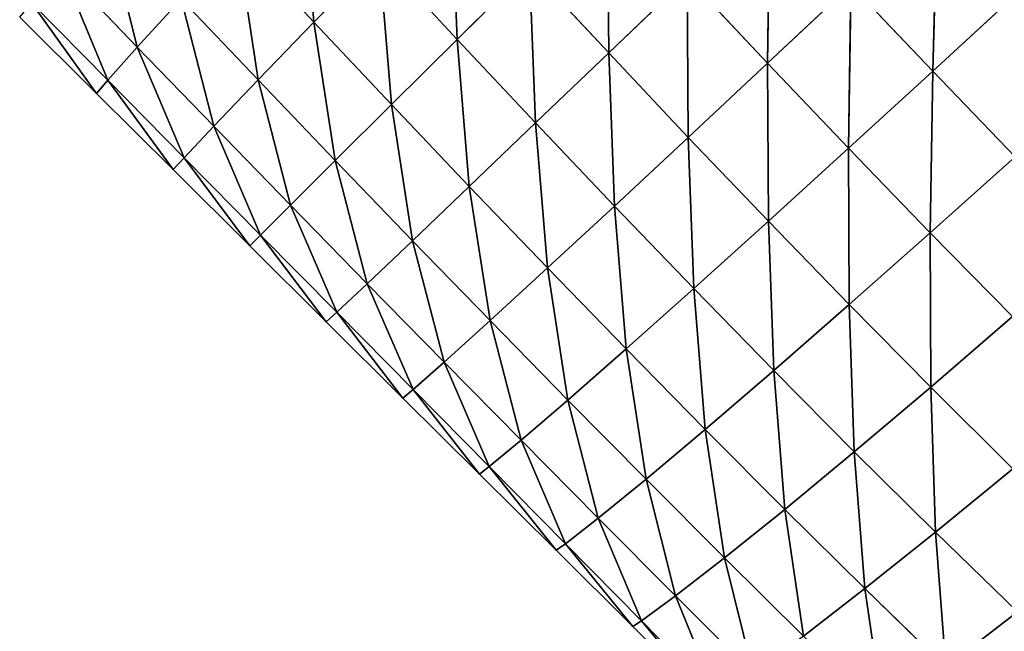
# Model space of a CAD drawing. Extents: x 7439 to 10527, y 5566 to 6106.
# Drawn here: x 9491 to 9593, y 5679 to 5743 of the extents above; entities that cross this region are included whole.
import ezdxf

# ---------------------------------------------------------------- set-up
doc = ezdxf.new("R2010")
doc.units = 0
doc.layers.get('0').update_dxf_attribs({"color": 13, "linetype": 'CONTINUOUS'})

# ---------------------------------------------------------------- blocks, each defined once
blk = doc.blocks.new('SKUPINA_12')
at = {"color": 37}
for p, q in [((102.25, 133.73, 80.35), (103.55, 117.9, 62.43)), ((117.82, 132.5, 98.7), (118.48, 116.1, 81.54)), ((134.12, 131.56, 115.62), (134.28, 114.69, 99.28)), ((151.06, 130.82, 130.73), (150.84, 113.61, 115.23)), ((168.52, 130.25, 143.78), (168.05, 112.78, 129.06)), ((81.76, 128.82, 42.44), (85.15, 115.29, 24.43)), ((95.51, 126.55, 61.89), (103.55, 117.9, 62.43)), ((95.51, 126.55, 61.89), (97.74, 111.87, 43.19)), ((110.35, 124.88, 81.19), (103.55, 117.9, 62.43)), ((110.35, 124.88, 81.19), (118.48, 116.1, 81.54)), ((110.35, 124.88, 81.19), (111.64, 109.3, 62.59)), ((77.2, 123.58, 24.29), (85.15, 115.29, 24.43)), ((77.2, 123.58, 24.29), (82.06, 111.83, 8.23)), ((126.02, 123.56, 99.28), (118.48, 116.1, 81.54)), ((126.02, 123.56, 99.28), (134.28, 114.69, 99.28)), ((126.02, 123.56, 99.28), (126.66, 107.38, 81.42)), ((142.46, 122.55, 115.76), (134.28, 114.69, 99.28)), ((142.46, 122.55, 115.76), (150.84, 113.61, 115.23)), ((142.46, 122.55, 115.76), (142.58, 105.88, 98.71)), ((159.52, 121.77, 130.27), (150.84, 113.61, 115.23)), ((159.52, 121.77, 130.27), (159.28, 104.74, 114.04)), ((159.52, 121.77, 130.27), (168.05, 112.78, 129.06)), ((177.12, 121.16, 142.57), (168.05, 112.78, 129.06)), ((89.73, 120.32, 42.95), (85.15, 115.29, 24.43)), ((89.73, 120.32, 42.95), (97.74, 111.87, 43.19)), ((89.73, 120.32, 42.95), (93.12, 107.04, 24.4)), ((74.11, 119.9, 8.33), (82.06, 111.83, 8.23)), ((74.11, 119.9, 8.33), (80.88, 110.46)), ((72.89, 118.4), (80.88, 110.46)), ((103.55, 117.9, 62.43), (97.74, 111.87, 43.19)), ((103.55, 117.9, 62.43), (111.64, 109.3, 62.59)), ((103.55, 117.9, 62.43), (105.77, 103.47, 43.18)), ((118.48, 116.1, 81.54), (111.64, 109.3, 62.59)), ((118.48, 116.1, 81.54), (126.66, 107.38, 81.42)), ((118.48, 116.1, 81.54), (119.75, 100.76, 62.39)), ((85.15, 115.29, 24.43), (82.06, 111.83, 8.23)), ((85.15, 115.29, 24.43), (93.12, 107.04, 24.4)), ((85.15, 115.29, 24.43), (90.02, 103.76, 8.04)), ((134.28, 114.69, 99.28), (126.66, 107.38, 81.42)), ((134.28, 114.69, 99.28), (142.58, 105.88, 98.71)), ((134.28, 114.69, 99.28), (134.89, 98.72, 80.84)), ((150.84, 113.61, 115.23), (142.58, 105.88, 98.71)), ((150.84, 113.61, 115.23), (159.28, 104.74, 114.04)), ((150.84, 113.61, 115.23), (150.94, 97.14, 97.57)), ((97.74, 111.87, 43.19), (93.12, 107.04, 24.4)), ((97.74, 111.87, 43.19), (105.77, 103.47, 43.18)), ((97.74, 111.87, 43.19), (101.11, 98.82, 24.23)), ((168.05, 112.78, 129.06), (159.28, 104.74, 114.04)), ((168.05, 112.78, 129.06), (167.79, 95.93, 112.17)), ((168.05, 112.78, 129.06), (176.63, 103.86, 127.08)), ((82.06, 111.83, 8.23), (80.88, 110.46)), ((82.06, 111.83, 8.23), (90.02, 103.76, 8.04)), ((82.06, 111.83, 8.23), (88.87, 102.52)), ((80.88, 110.46), (88.87, 102.52)), ((111.64, 109.3, 62.59), (105.77, 103.47, 43.18)), ((111.64, 109.3, 62.59), (119.75, 100.76, 62.39)), ((111.64, 109.3, 62.59), (113.83, 95.1, 42.92)), ((93.12, 107.04, 24.4), (90.02, 103.76, 8.04)), ((93.12, 107.04, 24.4), (101.11, 98.82, 24.23)), ((93.12, 107.04, 24.4), (97.98, 95.7, 7.76)), ((126.66, 107.38, 81.42), (119.75, 100.76, 62.39)), ((126.66, 107.38, 81.42), (134.89, 98.72, 80.84)), ((126.66, 107.38, 81.42), (127.91, 92.27, 61.84)), ((142.58, 105.88, 98.71), (134.89, 98.72, 80.84)), ((142.58, 105.88, 98.71), (150.94, 97.14, 97.57)), ((142.58, 105.88, 98.71), (143.16, 90.12, 79.79)), ((159.28, 104.74, 114.04), (150.94, 97.14, 97.57)), ((159.28, 104.74, 114.04), (167.79, 95.93, 112.17)), ((159.28, 104.74, 114.04), (159.36, 88.46, 95.84)), ((90.02, 103.76, 8.04), (88.87, 102.52)), ((90.02, 103.76, 8.04), (97.98, 95.7, 7.76)), ((90.02, 103.76, 8.04), (96.86, 94.58)), ((176.63, 103.86, 127.08), (167.79, 95.93, 112.17)), ((105.77, 103.47, 43.18), (101.11, 98.82, 24.23)), ((105.77, 103.47, 43.18), (113.83, 95.1, 42.92)), ((105.77, 103.47, 43.18), (109.11, 90.62, 23.91)), ((88.87, 102.52), (96.86, 94.58)), ((119.75, 100.76, 62.39), (113.83, 95.1, 42.92)), ((119.75, 100.76, 62.39), (127.91, 92.27, 61.84)), ((119.75, 100.76, 62.39), (121.91, 86.78, 42.41)), ((101.11, 98.82, 24.23), (97.98, 95.7, 7.76)), ((101.11, 98.82, 24.23), (109.11, 90.62, 23.91)), ((101.11, 98.82, 24.23), (105.94, 87.65, 7.41)), ((134.89, 98.72, 80.84), (127.91, 92.27, 61.84)), ((134.89, 98.72, 80.84), (143.16, 90.12, 79.79)), ((134.89, 98.72, 80.84), (136.1, 83.83, 60.93)), ((150.94, 97.14, 97.57), (143.16, 90.12, 79.79)), ((150.94, 97.14, 97.57), (159.36, 88.46, 95.84)), ((150.94, 97.14, 97.57), (151.49, 81.58, 78.26)), ((97.98, 95.7, 7.76), (96.86, 94.58)), ((97.98, 95.7, 7.76), (105.94, 87.65, 7.41)), ((97.98, 95.7, 7.76), (104.85, 86.64)), ((167.79, 95.93, 112.17), (159.36, 88.46, 95.84)), ((167.79, 95.93, 112.17), (176.36, 87.2, 109.59)), ((167.79, 95.93, 112.17), (167.84, 79.85, 93.5)), ((96.86, 94.58), (104.85, 86.64)), ((113.83, 95.1, 42.92), (109.11, 90.62, 23.91)), ((113.83, 95.1, 42.92), (121.91, 86.78, 42.41)), ((113.83, 95.1, 42.92), (117.12, 82.45, 23.45)), ((127.91, 92.27, 61.84), (121.91, 86.78, 42.41)), ((127.91, 92.27, 61.84), (136.1, 83.83, 60.93)), ((127.91, 92.27, 61.84), (130.02, 78.49, 41.67)), ((109.11, 90.62, 23.91), (105.94, 87.65, 7.41)), ((109.11, 90.62, 23.91), (117.12, 82.45, 23.45)), ((109.11, 90.62, 23.91), (113.89, 79.6, 6.98)), ((143.16, 90.12, 79.79), (136.1, 83.83, 60.93)), ((143.16, 90.12, 79.79), (151.49, 81.58, 78.26)), ((143.16, 90.12, 79.79), (144.34, 75.43, 59.66)), ((159.36, 88.46, 95.84), (151.49, 81.58, 78.26)), ((159.36, 88.46, 95.84), (167.84, 79.85, 93.5)), ((159.36, 88.46, 95.84), (159.88, 73.11, 76.23)), ((105.94, 87.65, 7.41), (104.85, 86.64)), ((105.94, 87.65, 7.41), (113.89, 79.6, 6.98)), ((105.94, 87.65, 7.41), (112.84, 78.7)), ((104.85, 86.64), (112.84, 78.7)), ((121.91, 86.78, 42.41), (117.12, 82.45, 23.45)), ((121.91, 86.78, 42.41), (130.02, 78.49, 41.67)), ((121.91, 86.78, 42.41), (125.15, 74.3, 22.85)), ((176.36, 87.2, 109.59), (167.84, 79.85, 93.5)), ((136.1, 83.83, 60.93), (130.02, 78.49, 41.67)), ((136.1, 83.83, 60.93), (144.34, 75.43, 59.66)), ((136.1, 83.83, 60.93), (138.17, 70.24, 40.68)), ((117.12, 82.45, 23.45), (113.89, 79.6, 6.98)), ((117.12, 82.45, 23.45), (125.15, 74.3, 22.85)), ((117.12, 82.45, 23.45), (121.83, 71.55, 6.47)), ((151.49, 81.58, 78.26), (144.34, 75.43, 59.66)), ((151.49, 81.58, 78.26), (159.88, 73.11, 76.23)), ((151.49, 81.58, 78.26), (152.63, 67.1, 58)), ((113.89, 79.6, 6.98), (112.84, 78.7)), ((113.89, 79.6, 6.98), (121.83, 71.55, 6.47)), ((113.89, 79.6, 6.98), (120.83, 70.76)), ((167.84, 79.85, 93.5), (159.88, 73.11, 76.23)), ((167.84, 79.85, 93.5), (168.34, 64.71, 73.64)), ((167.84, 79.85, 93.5), (176.4, 71.33, 90.5)), ((112.84, 78.7), (120.83, 70.76)), ((130.02, 78.49, 41.67), (125.15, 74.3, 22.85)), ((130.02, 78.49, 41.67), (138.17, 70.24, 40.68)), ((130.02, 78.49, 41.67), (133.19, 66.17, 22.12)), ((144.34, 75.43, 59.66), (138.17, 70.24, 40.68)), ((144.34, 75.43, 59.66), (152.63, 67.1, 58)), ((144.34, 75.43, 59.66), (146.35, 62.03, 39.44)), ((125.15, 74.3, 22.85), (121.83, 71.55, 6.47)), ((125.15, 74.3, 22.85), (133.19, 66.17, 22.12)), ((125.15, 74.3, 22.85), (129.77, 63.51, 5.88)), ((159.88, 73.11, 76.23), (152.63, 67.1, 58)), ((159.88, 73.11, 76.23), (160.98, 58.83, 55.93)), ((159.88, 73.11, 76.23), (168.34, 64.71, 73.64)), ((121.83, 71.55, 6.47), (120.83, 70.76)), ((121.83, 71.55, 6.47), (129.77, 63.51, 5.88)), ((121.83, 71.55, 6.47), (128.82, 62.83)), ((176.4, 71.33, 90.5), (168.34, 64.71, 73.64)), ((120.83, 70.76), (128.82, 62.83)), ((138.17, 70.24, 40.68), (133.19, 66.17, 22.12)), ((138.17, 70.24, 40.68), (146.35, 62.03, 39.44)), ((138.17, 70.24, 40.68), (141.25, 58.07, 21.24)), ((152.63, 67.1, 58), (146.35, 62.03, 39.44)), ((152.63, 67.1, 58), (154.58, 53.88, 37.91)), ((152.63, 67.1, 58), (160.98, 58.83, 55.93)), ((133.19, 66.17, 22.12), (129.77, 63.51, 5.88)), ((133.19, 66.17, 22.12), (141.25, 58.07, 21.24)), ((133.19, 66.17, 22.12), (137.7, 55.47, 5.21)), ((168.34, 64.71, 73.64), (160.98, 58.83, 55.93)), ((168.34, 64.71, 73.64), (176.89, 56.41, 70.45)), ((168.34, 64.71, 73.64), (169.41, 50.65, 53.38)), ((129.77, 63.51, 5.88), (128.82, 62.83)), ((128.82, 62.83), (136.81, 54.89)), ((129.77, 63.51, 5.88), (137.7, 55.47, 5.21)), ((129.77, 63.51, 5.88), (136.81, 54.89)), ((146.35, 62.03, 39.44), (141.25, 58.07, 21.24)), ((146.35, 62.03, 39.44), (149.33, 50, 20.21)), ((146.35, 62.03, 39.44), (154.58, 53.88, 37.91)), ((160.98, 58.83, 55.93), (154.58, 53.88, 37.91)), ((160.98, 58.83, 55.93), (169.41, 50.65, 53.38)), ((160.98, 58.83, 55.93), (162.87, 45.79, 36.06)), ((141.25, 58.07, 21.24), (137.7, 55.47, 5.21)), ((141.25, 58.07, 21.24), (145.6, 47.43, 4.45)), ((141.25, 58.07, 21.24), (149.33, 50, 20.21)), ((137.7, 55.47, 5.21), (136.81, 54.89)), ((137.7, 55.47, 5.21), (144.8, 46.95)), ((137.7, 55.47, 5.21), (145.6, 47.43, 4.45)), ((176.89, 56.41, 70.45), (169.41, 50.65, 53.38)), ((136.81, 54.89), (144.8, 46.95))]:
    blk.add_line(p, q, dxfattribs=at)
mesh = blk.add_polyface(dxfattribs=at)
corners = [(102.25, 133.73, 80.35), (103.55, 117.9, 62.43), (95.51, 126.55, 61.89)]
mesh.append_faces([[corners[k] for k in face] for face in [(0, 1, 2)]], dxfattribs={"color": 37})
mesh = blk.add_polyface(dxfattribs=at)
corners = [(102.25, 133.73, 80.35), (110.35, 124.88, 81.19), (103.55, 117.9, 62.43)]
mesh.append_faces([[corners[k] for k in face] for face in [(0, 1, 2)]], dxfattribs={"color": 37})
mesh = blk.add_polyface(dxfattribs=at)
corners = [(117.82, 132.5, 98.7), (118.48, 116.1, 81.54), (110.35, 124.88, 81.19)]
mesh.append_faces([[corners[k] for k in face] for face in [(0, 1, 2)]], dxfattribs={"color": 37})
mesh = blk.add_polyface(dxfattribs=at)
corners = [(117.82, 132.5, 98.7), (126.02, 123.56, 99.28), (118.48, 116.1, 81.54)]
mesh.append_faces([[corners[k] for k in face] for face in [(0, 1, 2)]], dxfattribs={"color": 37})
mesh = blk.add_polyface(dxfattribs=at)
corners = [(134.12, 131.56, 115.62), (134.28, 114.69, 99.28), (126.02, 123.56, 99.28)]
mesh.append_faces([[corners[k] for k in face] for face in [(0, 1, 2)]], dxfattribs={"color": 37})
mesh = blk.add_polyface(dxfattribs=at)
corners = [(134.12, 131.56, 115.62), (142.46, 122.55, 115.76), (134.28, 114.69, 99.28)]
mesh.append_faces([[corners[k] for k in face] for face in [(0, 1, 2)]], dxfattribs={"color": 37})
mesh = blk.add_polyface(dxfattribs=at)
corners = [(151.06, 130.82, 130.73), (150.84, 113.61, 115.23), (142.46, 122.55, 115.76)]
mesh.append_faces([[corners[k] for k in face] for face in [(0, 1, 2)]], dxfattribs={"color": 37})
mesh = blk.add_polyface(dxfattribs=at)
corners = [(159.52, 121.77, 130.27), (150.84, 113.61, 115.23), (151.06, 130.82, 130.73)]
mesh.append_faces([[corners[k] for k in face] for face in [(0, 1, 2)]], dxfattribs={"color": 37})
mesh = blk.add_polyface(dxfattribs=at)
corners = [(168.52, 130.25, 143.78), (168.05, 112.78, 129.06), (159.52, 121.77, 130.27)]
mesh.append_faces([[corners[k] for k in face] for face in [(0, 1, 2)]], dxfattribs={"color": 37})
mesh = blk.add_polyface(dxfattribs=at)
corners = [(177.12, 121.16, 142.57), (168.05, 112.78, 129.06), (168.52, 130.25, 143.78)]
mesh.append_faces([[corners[k] for k in face] for face in [(0, 1, 2)]], dxfattribs={"color": 37})
mesh = blk.add_polyface(dxfattribs=at)
corners = [(81.76, 128.82, 42.44), (85.15, 115.29, 24.43), (77.2, 123.58, 24.29)]
mesh.append_faces([[corners[k] for k in face] for face in [(0, 1, 2)]], dxfattribs={"color": 37})
mesh = blk.add_polyface(dxfattribs=at)
corners = [(81.76, 128.82, 42.44), (89.73, 120.32, 42.95), (85.15, 115.29, 24.43)]
mesh.append_faces([[corners[k] for k in face] for face in [(0, 1, 2)]], dxfattribs={"color": 37})
mesh = blk.add_polyface(dxfattribs=at)
corners = [(95.51, 126.55, 61.89), (97.74, 111.87, 43.19), (89.73, 120.32, 42.95)]
mesh.append_faces([[corners[k] for k in face] for face in [(0, 1, 2)]], dxfattribs={"color": 37})
mesh = blk.add_polyface(dxfattribs=at)
corners = [(95.51, 126.55, 61.89), (103.55, 117.9, 62.43), (97.74, 111.87, 43.19)]
mesh.append_faces([[corners[k] for k in face] for face in [(0, 1, 2)]], dxfattribs={"color": 37})
mesh = blk.add_polyface(dxfattribs=at)
corners = [(110.35, 124.88, 81.19), (111.64, 109.3, 62.59), (103.55, 117.9, 62.43)]
mesh.append_faces([[corners[k] for k in face] for face in [(0, 1, 2)]], dxfattribs={"color": 37})
mesh = blk.add_polyface(dxfattribs=at)
corners = [(110.35, 124.88, 81.19), (118.48, 116.1, 81.54), (111.64, 109.3, 62.59)]
mesh.append_faces([[corners[k] for k in face] for face in [(0, 1, 2)]], dxfattribs={"color": 37})
mesh = blk.add_polyface(dxfattribs=at)
corners = [(77.2, 123.58, 24.29), (82.06, 111.83, 8.23), (74.11, 119.9, 8.33)]
mesh.append_faces([[corners[k] for k in face] for face in [(0, 1, 2)]], dxfattribs={"color": 37})
mesh = blk.add_polyface(dxfattribs=at)
corners = [(77.2, 123.58, 24.29), (85.15, 115.29, 24.43), (82.06, 111.83, 8.23)]
mesh.append_faces([[corners[k] for k in face] for face in [(0, 1, 2)]], dxfattribs={"color": 37})
mesh = blk.add_polyface(dxfattribs=at)
corners = [(126.02, 123.56, 99.28), (126.66, 107.38, 81.42), (118.48, 116.1, 81.54)]
mesh.append_faces([[corners[k] for k in face] for face in [(0, 1, 2)]], dxfattribs={"color": 37})
mesh = blk.add_polyface(dxfattribs=at)
corners = [(126.02, 123.56, 99.28), (134.28, 114.69, 99.28), (126.66, 107.38, 81.42)]
mesh.append_faces([[corners[k] for k in face] for face in [(0, 1, 2)]], dxfattribs={"color": 37})
mesh = blk.add_polyface(dxfattribs=at)
corners = [(142.46, 122.55, 115.76), (142.58, 105.88, 98.71), (134.28, 114.69, 99.28)]
mesh.append_faces([[corners[k] for k in face] for face in [(0, 1, 2)]], dxfattribs={"color": 37})
mesh = blk.add_polyface(dxfattribs=at)
corners = [(142.46, 122.55, 115.76), (150.84, 113.61, 115.23), (142.58, 105.88, 98.71)]
mesh.append_faces([[corners[k] for k in face] for face in [(0, 1, 2)]], dxfattribs={"color": 37})
mesh = blk.add_polyface(dxfattribs=at)
corners = [(159.52, 121.77, 130.27), (159.28, 104.74, 114.04), (150.84, 113.61, 115.23)]
mesh.append_faces([[corners[k] for k in face] for face in [(0, 1, 2)]], dxfattribs={"color": 37})
mesh = blk.add_polyface(dxfattribs=at)
corners = [(168.05, 112.78, 129.06), (159.28, 104.74, 114.04), (159.52, 121.77, 130.27)]
mesh.append_faces([[corners[k] for k in face] for face in [(0, 1, 2)]], dxfattribs={"color": 37})
mesh = blk.add_polyface(dxfattribs=at)
corners = [(177.12, 121.16, 142.57), (176.63, 103.86, 127.08), (168.05, 112.78, 129.06)]
mesh.append_faces([[corners[k] for k in face] for face in [(0, 1, 2)]], dxfattribs={"color": 37})
mesh = blk.add_polyface(dxfattribs=at)
corners = [(89.73, 120.32, 42.95), (93.12, 107.04, 24.4), (85.15, 115.29, 24.43)]
mesh.append_faces([[corners[k] for k in face] for face in [(0, 1, 2)]], dxfattribs={"color": 37})
mesh = blk.add_polyface(dxfattribs=at)
corners = [(89.73, 120.32, 42.95), (97.74, 111.87, 43.19), (93.12, 107.04, 24.4)]
mesh.append_faces([[corners[k] for k in face] for face in [(0, 1, 2)]], dxfattribs={"color": 37})
mesh = blk.add_polyface(dxfattribs=at)
corners = [(74.11, 119.9, 8.33), (80.88, 110.46), (72.89, 118.4)]
mesh.append_faces([[corners[k] for k in face] for face in [(0, 1, 2)]], dxfattribs={"color": 37})
mesh = blk.add_polyface(dxfattribs=at)
corners = [(74.11, 119.9, 8.33), (82.06, 111.83, 8.23), (80.88, 110.46)]
mesh.append_faces([[corners[k] for k in face] for face in [(0, 1, 2)]], dxfattribs={"color": 37})
mesh = blk.add_polyface(dxfattribs=at)
corners = [(103.55, 117.9, 62.43), (105.77, 103.47, 43.18), (97.74, 111.87, 43.19)]
mesh.append_faces([[corners[k] for k in face] for face in [(0, 1, 2)]], dxfattribs={"color": 37})
mesh = blk.add_polyface(dxfattribs=at)
corners = [(103.55, 117.9, 62.43), (111.64, 109.3, 62.59), (105.77, 103.47, 43.18)]
mesh.append_faces([[corners[k] for k in face] for face in [(0, 1, 2)]], dxfattribs={"color": 37})
mesh = blk.add_polyface(dxfattribs=at)
corners = [(118.48, 116.1, 81.54), (119.75, 100.76, 62.39), (111.64, 109.3, 62.59)]
mesh.append_faces([[corners[k] for k in face] for face in [(0, 1, 2)]], dxfattribs={"color": 37})
mesh = blk.add_polyface(dxfattribs=at)
corners = [(118.48, 116.1, 81.54), (126.66, 107.38, 81.42), (119.75, 100.76, 62.39)]
mesh.append_faces([[corners[k] for k in face] for face in [(0, 1, 2)]], dxfattribs={"color": 37})
mesh = blk.add_polyface(dxfattribs=at)
corners = [(85.15, 115.29, 24.43), (90.02, 103.76, 8.04), (82.06, 111.83, 8.23)]
mesh.append_faces([[corners[k] for k in face] for face in [(0, 1, 2)]], dxfattribs={"color": 37})
mesh = blk.add_polyface(dxfattribs=at)
corners = [(85.15, 115.29, 24.43), (93.12, 107.04, 24.4), (90.02, 103.76, 8.04)]
mesh.append_faces([[corners[k] for k in face] for face in [(0, 1, 2)]], dxfattribs={"color": 37})
mesh = blk.add_polyface(dxfattribs=at)
corners = [(134.28, 114.69, 99.28), (134.89, 98.72, 80.84), (126.66, 107.38, 81.42)]
mesh.append_faces([[corners[k] for k in face] for face in [(0, 1, 2)]], dxfattribs={"color": 37})
mesh = blk.add_polyface(dxfattribs=at)
corners = [(134.28, 114.69, 99.28), (142.58, 105.88, 98.71), (134.89, 98.72, 80.84)]
mesh.append_faces([[corners[k] for k in face] for face in [(0, 1, 2)]], dxfattribs={"color": 37})
mesh = blk.add_polyface(dxfattribs=at)
corners = [(150.84, 113.61, 115.23), (150.94, 97.14, 97.57), (142.58, 105.88, 98.71)]
mesh.append_faces([[corners[k] for k in face] for face in [(0, 1, 2)]], dxfattribs={"color": 37})
mesh = blk.add_polyface(dxfattribs=at)
corners = [(150.84, 113.61, 115.23), (159.28, 104.74, 114.04), (150.94, 97.14, 97.57)]
mesh.append_faces([[corners[k] for k in face] for face in [(0, 1, 2)]], dxfattribs={"color": 37})
mesh = blk.add_polyface(dxfattribs=at)
corners = [(97.74, 111.87, 43.19), (101.11, 98.82, 24.23), (93.12, 107.04, 24.4)]
mesh.append_faces([[corners[k] for k in face] for face in [(0, 1, 2)]], dxfattribs={"color": 37})
mesh = blk.add_polyface(dxfattribs=at)
corners = [(97.74, 111.87, 43.19), (105.77, 103.47, 43.18), (101.11, 98.82, 24.23)]
mesh.append_faces([[corners[k] for k in face] for face in [(0, 1, 2)]], dxfattribs={"color": 37})
mesh = blk.add_polyface(dxfattribs=at)
corners = [(168.05, 112.78, 129.06), (167.79, 95.93, 112.17), (159.28, 104.74, 114.04)]
mesh.append_faces([[corners[k] for k in face] for face in [(0, 1, 2)]], dxfattribs={"color": 37})
mesh = blk.add_polyface(dxfattribs=at)
corners = [(176.63, 103.86, 127.08), (167.79, 95.93, 112.17), (168.05, 112.78, 129.06)]
mesh.append_faces([[corners[k] for k in face] for face in [(0, 1, 2)]], dxfattribs={"color": 37})
mesh = blk.add_polyface(dxfattribs=at)
corners = [(82.06, 111.83, 8.23), (88.87, 102.52), (80.88, 110.46)]
mesh.append_faces([[corners[k] for k in face] for face in [(0, 1, 2)]], dxfattribs={"color": 37})
mesh = blk.add_polyface(dxfattribs=at)
corners = [(82.06, 111.83, 8.23), (90.02, 103.76, 8.04), (88.87, 102.52)]
mesh.append_faces([[corners[k] for k in face] for face in [(0, 1, 2)]], dxfattribs={"color": 37})
mesh = blk.add_polyface(dxfattribs=at)
corners = [(111.64, 109.3, 62.59), (113.83, 95.1, 42.92), (105.77, 103.47, 43.18)]
mesh.append_faces([[corners[k] for k in face] for face in [(0, 1, 2)]], dxfattribs={"color": 37})
mesh = blk.add_polyface(dxfattribs=at)
corners = [(111.64, 109.3, 62.59), (119.75, 100.76, 62.39), (113.83, 95.1, 42.92)]
mesh.append_faces([[corners[k] for k in face] for face in [(0, 1, 2)]], dxfattribs={"color": 37})
mesh = blk.add_polyface(dxfattribs=at)
corners = [(93.12, 107.04, 24.4), (97.98, 95.7, 7.76), (90.02, 103.76, 8.04)]
mesh.append_faces([[corners[k] for k in face] for face in [(0, 1, 2)]], dxfattribs={"color": 37})
mesh = blk.add_polyface(dxfattribs=at)
corners = [(93.12, 107.04, 24.4), (101.11, 98.82, 24.23), (97.98, 95.7, 7.76)]
mesh.append_faces([[corners[k] for k in face] for face in [(0, 1, 2)]], dxfattribs={"color": 37})
mesh = blk.add_polyface(dxfattribs=at)
corners = [(126.66, 107.38, 81.42), (127.91, 92.27, 61.84), (119.75, 100.76, 62.39)]
mesh.append_faces([[corners[k] for k in face] for face in [(0, 1, 2)]], dxfattribs={"color": 37})
mesh = blk.add_polyface(dxfattribs=at)
corners = [(126.66, 107.38, 81.42), (134.89, 98.72, 80.84), (127.91, 92.27, 61.84)]
mesh.append_faces([[corners[k] for k in face] for face in [(0, 1, 2)]], dxfattribs={"color": 37})
mesh = blk.add_polyface(dxfattribs=at)
corners = [(142.58, 105.88, 98.71), (143.16, 90.12, 79.79), (134.89, 98.72, 80.84)]
mesh.append_faces([[corners[k] for k in face] for face in [(0, 1, 2)]], dxfattribs={"color": 37})
mesh = blk.add_polyface(dxfattribs=at)
corners = [(142.58, 105.88, 98.71), (150.94, 97.14, 97.57), (143.16, 90.12, 79.79)]
mesh.append_faces([[corners[k] for k in face] for face in [(0, 1, 2)]], dxfattribs={"color": 37})
mesh = blk.add_polyface(dxfattribs=at)
corners = [(159.28, 104.74, 114.04), (159.36, 88.46, 95.84), (150.94, 97.14, 97.57)]
mesh.append_faces([[corners[k] for k in face] for face in [(0, 1, 2)]], dxfattribs={"color": 37})
mesh = blk.add_polyface(dxfattribs=at)
corners = [(159.28, 104.74, 114.04), (167.79, 95.93, 112.17), (159.36, 88.46, 95.84)]
mesh.append_faces([[corners[k] for k in face] for face in [(0, 1, 2)]], dxfattribs={"color": 37})
mesh = blk.add_polyface(dxfattribs=at)
corners = [(90.02, 103.76, 8.04), (96.86, 94.58), (88.87, 102.52)]
mesh.append_faces([[corners[k] for k in face] for face in [(0, 1, 2)]], dxfattribs={"color": 37})
mesh = blk.add_polyface(dxfattribs=at)
corners = [(90.02, 103.76, 8.04), (97.98, 95.7, 7.76), (96.86, 94.58)]
mesh.append_faces([[corners[k] for k in face] for face in [(0, 1, 2)]], dxfattribs={"color": 37})
mesh = blk.add_polyface(dxfattribs=at)
corners = [(176.63, 103.86, 127.08), (176.36, 87.2, 109.59), (167.79, 95.93, 112.17)]
mesh.append_faces([[corners[k] for k in face] for face in [(0, 1, 2)]], dxfattribs={"color": 37})
mesh = blk.add_polyface(dxfattribs=at)
corners = [(105.77, 103.47, 43.18), (109.11, 90.62, 23.91), (101.11, 98.82, 24.23)]
mesh.append_faces([[corners[k] for k in face] for face in [(0, 1, 2)]], dxfattribs={"color": 37})
mesh = blk.add_polyface(dxfattribs=at)
corners = [(105.77, 103.47, 43.18), (113.83, 95.1, 42.92), (109.11, 90.62, 23.91)]
mesh.append_faces([[corners[k] for k in face] for face in [(0, 1, 2)]], dxfattribs={"color": 37})
mesh = blk.add_polyface(dxfattribs=at)
corners = [(119.75, 100.76, 62.39), (121.91, 86.78, 42.41), (113.83, 95.1, 42.92)]
mesh.append_faces([[corners[k] for k in face] for face in [(0, 1, 2)]], dxfattribs={"color": 37})
mesh = blk.add_polyface(dxfattribs=at)
corners = [(119.75, 100.76, 62.39), (127.91, 92.27, 61.84), (121.91, 86.78, 42.41)]
mesh.append_faces([[corners[k] for k in face] for face in [(0, 1, 2)]], dxfattribs={"color": 37})
mesh = blk.add_polyface(dxfattribs=at)
corners = [(101.11, 98.82, 24.23), (105.94, 87.65, 7.41), (97.98, 95.7, 7.76)]
mesh.append_faces([[corners[k] for k in face] for face in [(0, 1, 2)]], dxfattribs={"color": 37})
mesh = blk.add_polyface(dxfattribs=at)
corners = [(101.11, 98.82, 24.23), (109.11, 90.62, 23.91), (105.94, 87.65, 7.41)]
mesh.append_faces([[corners[k] for k in face] for face in [(0, 1, 2)]], dxfattribs={"color": 37})
mesh = blk.add_polyface(dxfattribs=at)
corners = [(134.89, 98.72, 80.84), (136.1, 83.83, 60.93), (127.91, 92.27, 61.84)]
mesh.append_faces([[corners[k] for k in face] for face in [(0, 1, 2)]], dxfattribs={"color": 37})
mesh = blk.add_polyface(dxfattribs=at)
corners = [(134.89, 98.72, 80.84), (143.16, 90.12, 79.79), (136.1, 83.83, 60.93)]
mesh.append_faces([[corners[k] for k in face] for face in [(0, 1, 2)]], dxfattribs={"color": 37})
mesh = blk.add_polyface(dxfattribs=at)
corners = [(150.94, 97.14, 97.57), (151.49, 81.58, 78.26), (143.16, 90.12, 79.79)]
mesh.append_faces([[corners[k] for k in face] for face in [(0, 1, 2)]], dxfattribs={"color": 37})
mesh = blk.add_polyface(dxfattribs=at)
corners = [(150.94, 97.14, 97.57), (159.36, 88.46, 95.84), (151.49, 81.58, 78.26)]
mesh.append_faces([[corners[k] for k in face] for face in [(0, 1, 2)]], dxfattribs={"color": 37})
mesh = blk.add_polyface(dxfattribs=at)
corners = [(97.98, 95.7, 7.76), (104.85, 86.64), (96.86, 94.58)]
mesh.append_faces([[corners[k] for k in face] for face in [(0, 1, 2)]], dxfattribs={"color": 37})
mesh = blk.add_polyface(dxfattribs=at)
corners = [(97.98, 95.7, 7.76), (105.94, 87.65, 7.41), (104.85, 86.64)]
mesh.append_faces([[corners[k] for k in face] for face in [(0, 1, 2)]], dxfattribs={"color": 37})
mesh = blk.add_polyface(dxfattribs=at)
corners = [(167.79, 95.93, 112.17), (167.84, 79.85, 93.5), (159.36, 88.46, 95.84)]
mesh.append_faces([[corners[k] for k in face] for face in [(0, 1, 2)]], dxfattribs={"color": 37})
mesh = blk.add_polyface(dxfattribs=at)
corners = [(167.79, 95.93, 112.17), (176.36, 87.2, 109.59), (167.84, 79.85, 93.5)]
mesh.append_faces([[corners[k] for k in face] for face in [(0, 1, 2)]], dxfattribs={"color": 37})
mesh = blk.add_polyface(dxfattribs=at)
corners = [(113.83, 95.1, 42.92), (117.12, 82.45, 23.45), (109.11, 90.62, 23.91)]
mesh.append_faces([[corners[k] for k in face] for face in [(0, 1, 2)]], dxfattribs={"color": 37})
mesh = blk.add_polyface(dxfattribs=at)
corners = [(113.83, 95.1, 42.92), (121.91, 86.78, 42.41), (117.12, 82.45, 23.45)]
mesh.append_faces([[corners[k] for k in face] for face in [(0, 1, 2)]], dxfattribs={"color": 37})
mesh = blk.add_polyface(dxfattribs=at)
corners = [(127.91, 92.27, 61.84), (130.02, 78.49, 41.67), (121.91, 86.78, 42.41)]
mesh.append_faces([[corners[k] for k in face] for face in [(0, 1, 2)]], dxfattribs={"color": 37})
mesh = blk.add_polyface(dxfattribs=at)
corners = [(127.91, 92.27, 61.84), (136.1, 83.83, 60.93), (130.02, 78.49, 41.67)]
mesh.append_faces([[corners[k] for k in face] for face in [(0, 1, 2)]], dxfattribs={"color": 37})
mesh = blk.add_polyface(dxfattribs=at)
corners = [(109.11, 90.62, 23.91), (113.89, 79.6, 6.98), (105.94, 87.65, 7.41)]
mesh.append_faces([[corners[k] for k in face] for face in [(0, 1, 2)]], dxfattribs={"color": 37})
mesh = blk.add_polyface(dxfattribs=at)
corners = [(109.11, 90.62, 23.91), (117.12, 82.45, 23.45), (113.89, 79.6, 6.98)]
mesh.append_faces([[corners[k] for k in face] for face in [(0, 1, 2)]], dxfattribs={"color": 37})
mesh = blk.add_polyface(dxfattribs=at)
corners = [(143.16, 90.12, 79.79), (144.34, 75.43, 59.66), (136.1, 83.83, 60.93)]
mesh.append_faces([[corners[k] for k in face] for face in [(0, 1, 2)]], dxfattribs={"color": 37})
mesh = blk.add_polyface(dxfattribs=at)
corners = [(143.16, 90.12, 79.79), (151.49, 81.58, 78.26), (144.34, 75.43, 59.66)]
mesh.append_faces([[corners[k] for k in face] for face in [(0, 1, 2)]], dxfattribs={"color": 37})
mesh = blk.add_polyface(dxfattribs=at)
corners = [(159.36, 88.46, 95.84), (159.88, 73.11, 76.23), (151.49, 81.58, 78.26)]
mesh.append_faces([[corners[k] for k in face] for face in [(0, 1, 2)]], dxfattribs={"color": 37})
mesh = blk.add_polyface(dxfattribs=at)
corners = [(159.36, 88.46, 95.84), (167.84, 79.85, 93.5), (159.88, 73.11, 76.23)]
mesh.append_faces([[corners[k] for k in face] for face in [(0, 1, 2)]], dxfattribs={"color": 37})
mesh = blk.add_polyface(dxfattribs=at)
corners = [(105.94, 87.65, 7.41), (112.84, 78.7), (104.85, 86.64)]
mesh.append_faces([[corners[k] for k in face] for face in [(0, 1, 2)]], dxfattribs={"color": 37})
mesh = blk.add_polyface(dxfattribs=at)
corners = [(105.94, 87.65, 7.41), (113.89, 79.6, 6.98), (112.84, 78.7)]
mesh.append_faces([[corners[k] for k in face] for face in [(0, 1, 2)]], dxfattribs={"color": 37})
mesh = blk.add_polyface(dxfattribs=at)
corners = [(121.91, 86.78, 42.41), (125.15, 74.3, 22.85), (117.12, 82.45, 23.45)]
mesh.append_faces([[corners[k] for k in face] for face in [(0, 1, 2)]], dxfattribs={"color": 37})
mesh = blk.add_polyface(dxfattribs=at)
corners = [(121.91, 86.78, 42.41), (130.02, 78.49, 41.67), (125.15, 74.3, 22.85)]
mesh.append_faces([[corners[k] for k in face] for face in [(0, 1, 2)]], dxfattribs={"color": 37})
mesh = blk.add_polyface(dxfattribs=at)
corners = [(176.36, 87.2, 109.59), (176.4, 71.33, 90.5), (167.84, 79.85, 93.5)]
mesh.append_faces([[corners[k] for k in face] for face in [(0, 1, 2)]], dxfattribs={"color": 37})
mesh = blk.add_polyface(dxfattribs=at)
corners = [(136.1, 83.83, 60.93), (138.17, 70.24, 40.68), (130.02, 78.49, 41.67)]
mesh.append_faces([[corners[k] for k in face] for face in [(0, 1, 2)]], dxfattribs={"color": 37})
mesh = blk.add_polyface(dxfattribs=at)
corners = [(136.1, 83.83, 60.93), (144.34, 75.43, 59.66), (138.17, 70.24, 40.68)]
mesh.append_faces([[corners[k] for k in face] for face in [(0, 1, 2)]], dxfattribs={"color": 37})
mesh = blk.add_polyface(dxfattribs=at)
corners = [(117.12, 82.45, 23.45), (121.83, 71.55, 6.47), (113.89, 79.6, 6.98)]
mesh.append_faces([[corners[k] for k in face] for face in [(0, 1, 2)]], dxfattribs={"color": 37})
mesh = blk.add_polyface(dxfattribs=at)
corners = [(117.12, 82.45, 23.45), (125.15, 74.3, 22.85), (121.83, 71.55, 6.47)]
mesh.append_faces([[corners[k] for k in face] for face in [(0, 1, 2)]], dxfattribs={"color": 37})
mesh = blk.add_polyface(dxfattribs=at)
corners = [(151.49, 81.58, 78.26), (152.63, 67.1, 58), (144.34, 75.43, 59.66)]
mesh.append_faces([[corners[k] for k in face] for face in [(0, 1, 2)]], dxfattribs={"color": 37})
mesh = blk.add_polyface(dxfattribs=at)
corners = [(151.49, 81.58, 78.26), (159.88, 73.11, 76.23), (152.63, 67.1, 58)]
mesh.append_faces([[corners[k] for k in face] for face in [(0, 1, 2)]], dxfattribs={"color": 37})
mesh = blk.add_polyface(dxfattribs=at)
corners = [(113.89, 79.6, 6.98), (120.83, 70.76), (112.84, 78.7)]
mesh.append_faces([[corners[k] for k in face] for face in [(0, 1, 2)]], dxfattribs={"color": 37})
mesh = blk.add_polyface(dxfattribs=at)
corners = [(113.89, 79.6, 6.98), (121.83, 71.55, 6.47), (120.83, 70.76)]
mesh.append_faces([[corners[k] for k in face] for face in [(0, 1, 2)]], dxfattribs={"color": 37})
mesh = blk.add_polyface(dxfattribs=at)
corners = [(167.84, 79.85, 93.5), (168.34, 64.71, 73.64), (159.88, 73.11, 76.23)]
mesh.append_faces([[corners[k] for k in face] for face in [(0, 1, 2)]], dxfattribs={"color": 37})
mesh = blk.add_polyface(dxfattribs=at)
corners = [(167.84, 79.85, 93.5), (176.4, 71.33, 90.5), (168.34, 64.71, 73.64)]
mesh.append_faces([[corners[k] for k in face] for face in [(0, 1, 2)]], dxfattribs={"color": 37})
mesh = blk.add_polyface(dxfattribs=at)
corners = [(130.02, 78.49, 41.67), (133.19, 66.17, 22.12), (125.15, 74.3, 22.85)]
mesh.append_faces([[corners[k] for k in face] for face in [(0, 1, 2)]], dxfattribs={"color": 37})
mesh = blk.add_polyface(dxfattribs=at)
corners = [(130.02, 78.49, 41.67), (138.17, 70.24, 40.68), (133.19, 66.17, 22.12)]
mesh.append_faces([[corners[k] for k in face] for face in [(0, 1, 2)]], dxfattribs={"color": 37})
mesh = blk.add_polyface(dxfattribs=at)
corners = [(144.34, 75.43, 59.66), (146.35, 62.03, 39.44), (138.17, 70.24, 40.68)]
mesh.append_faces([[corners[k] for k in face] for face in [(0, 1, 2)]], dxfattribs={"color": 37})
mesh = blk.add_polyface(dxfattribs=at)
corners = [(144.34, 75.43, 59.66), (152.63, 67.1, 58), (146.35, 62.03, 39.44)]
mesh.append_faces([[corners[k] for k in face] for face in [(0, 1, 2)]], dxfattribs={"color": 37})
mesh = blk.add_polyface(dxfattribs=at)
corners = [(125.15, 74.3, 22.85), (129.77, 63.51, 5.88), (121.83, 71.55, 6.47)]
mesh.append_faces([[corners[k] for k in face] for face in [(0, 1, 2)]], dxfattribs={"color": 37})
mesh = blk.add_polyface(dxfattribs=at)
corners = [(125.15, 74.3, 22.85), (133.19, 66.17, 22.12), (129.77, 63.51, 5.88)]
mesh.append_faces([[corners[k] for k in face] for face in [(0, 1, 2)]], dxfattribs={"color": 37})
mesh = blk.add_polyface(dxfattribs=at)
corners = [(159.88, 73.11, 76.23), (160.98, 58.83, 55.93), (152.63, 67.1, 58)]
mesh.append_faces([[corners[k] for k in face] for face in [(0, 1, 2)]], dxfattribs={"color": 37})
mesh = blk.add_polyface(dxfattribs=at)
corners = [(159.88, 73.11, 76.23), (168.34, 64.71, 73.64), (160.98, 58.83, 55.93)]
mesh.append_faces([[corners[k] for k in face] for face in [(0, 1, 2)]], dxfattribs={"color": 37})
mesh = blk.add_polyface(dxfattribs=at)
corners = [(121.83, 71.55, 6.47), (128.82, 62.83), (120.83, 70.76)]
mesh.append_faces([[corners[k] for k in face] for face in [(0, 1, 2)]], dxfattribs={"color": 37})
mesh = blk.add_polyface(dxfattribs=at)
corners = [(121.83, 71.55, 6.47), (129.77, 63.51, 5.88), (128.82, 62.83)]
mesh.append_faces([[corners[k] for k in face] for face in [(0, 1, 2)]], dxfattribs={"color": 37})
mesh = blk.add_polyface(dxfattribs=at)
corners = [(176.4, 71.33, 90.5), (176.89, 56.41, 70.45), (168.34, 64.71, 73.64)]
mesh.append_faces([[corners[k] for k in face] for face in [(0, 1, 2)]], dxfattribs={"color": 37})
mesh = blk.add_polyface(dxfattribs=at)
corners = [(138.17, 70.24, 40.68), (141.25, 58.07, 21.24), (133.19, 66.17, 22.12)]
mesh.append_faces([[corners[k] for k in face] for face in [(0, 1, 2)]], dxfattribs={"color": 37})
mesh = blk.add_polyface(dxfattribs=at)
corners = [(138.17, 70.24, 40.68), (146.35, 62.03, 39.44), (141.25, 58.07, 21.24)]
mesh.append_faces([[corners[k] for k in face] for face in [(0, 1, 2)]], dxfattribs={"color": 37})
mesh = blk.add_polyface(dxfattribs=at)
corners = [(152.63, 67.1, 58), (154.58, 53.88, 37.91), (146.35, 62.03, 39.44)]
mesh.append_faces([[corners[k] for k in face] for face in [(0, 1, 2)]], dxfattribs={"color": 37})
mesh = blk.add_polyface(dxfattribs=at)
corners = [(152.63, 67.1, 58), (160.98, 58.83, 55.93), (154.58, 53.88, 37.91)]
mesh.append_faces([[corners[k] for k in face] for face in [(0, 1, 2)]], dxfattribs={"color": 37})
mesh = blk.add_polyface(dxfattribs=at)
corners = [(133.19, 66.17, 22.12), (137.7, 55.47, 5.21), (129.77, 63.51, 5.88)]
mesh.append_faces([[corners[k] for k in face] for face in [(0, 1, 2)]], dxfattribs={"color": 37})
mesh = blk.add_polyface(dxfattribs=at)
corners = [(133.19, 66.17, 22.12), (141.25, 58.07, 21.24), (137.7, 55.47, 5.21)]
mesh.append_faces([[corners[k] for k in face] for face in [(0, 1, 2)]], dxfattribs={"color": 37})
mesh = blk.add_polyface(dxfattribs=at)
corners = [(168.34, 64.71, 73.64), (169.41, 50.65, 53.38), (160.98, 58.83, 55.93)]
mesh.append_faces([[corners[k] for k in face] for face in [(0, 1, 2)]], dxfattribs={"color": 37})
mesh = blk.add_polyface(dxfattribs=at)
corners = [(168.34, 64.71, 73.64), (176.89, 56.41, 70.45), (169.41, 50.65, 53.38)]
mesh.append_faces([[corners[k] for k in face] for face in [(0, 1, 2)]], dxfattribs={"color": 37})
mesh = blk.add_polyface(dxfattribs=at)
corners = [(129.77, 63.51, 5.88), (136.81, 54.89), (128.82, 62.83)]
mesh.append_faces([[corners[k] for k in face] for face in [(0, 1, 2)]], dxfattribs={"color": 37})
mesh = blk.add_polyface(dxfattribs=at)
corners = [(129.77, 63.51, 5.88), (137.7, 55.47, 5.21), (136.81, 54.89)]
mesh.append_faces([[corners[k] for k in face] for face in [(0, 1, 2)]], dxfattribs={"color": 37})
mesh = blk.add_polyface(dxfattribs=at)
corners = [(146.35, 62.03, 39.44), (149.33, 50, 20.21), (141.25, 58.07, 21.24)]
mesh.append_faces([[corners[k] for k in face] for face in [(0, 1, 2)]], dxfattribs={"color": 37})
mesh = blk.add_polyface(dxfattribs=at)
corners = [(146.35, 62.03, 39.44), (154.58, 53.88, 37.91), (149.33, 50, 20.21)]
mesh.append_faces([[corners[k] for k in face] for face in [(0, 1, 2)]], dxfattribs={"color": 37})
mesh = blk.add_polyface(dxfattribs=at)
corners = [(160.98, 58.83, 55.93), (162.87, 45.79, 36.06), (154.58, 53.88, 37.91)]
mesh.append_faces([[corners[k] for k in face] for face in [(0, 1, 2)]], dxfattribs={"color": 37})
mesh = blk.add_polyface(dxfattribs=at)
corners = [(160.98, 58.83, 55.93), (169.41, 50.65, 53.38), (162.87, 45.79, 36.06)]
mesh.append_faces([[corners[k] for k in face] for face in [(0, 1, 2)]], dxfattribs={"color": 37})
mesh = blk.add_polyface(dxfattribs=at)
corners = [(141.25, 58.07, 21.24), (145.6, 47.43, 4.45), (137.7, 55.47, 5.21)]
mesh.append_faces([[corners[k] for k in face] for face in [(0, 1, 2)]], dxfattribs={"color": 37})
mesh = blk.add_polyface(dxfattribs=at)
corners = [(141.25, 58.07, 21.24), (149.33, 50, 20.21), (145.6, 47.43, 4.45)]
mesh.append_faces([[corners[k] for k in face] for face in [(0, 1, 2)]], dxfattribs={"color": 37})
mesh = blk.add_polyface(dxfattribs=at)
corners = [(137.7, 55.47, 5.21), (144.8, 46.95), (136.81, 54.89)]
mesh.append_faces([[corners[k] for k in face] for face in [(0, 1, 2)]], dxfattribs={"color": 37})
mesh = blk.add_polyface(dxfattribs=at)
corners = [(137.7, 55.47, 5.21), (145.6, 47.43, 4.45), (144.8, 46.95)]
mesh.append_faces([[corners[k] for k in face] for face in [(0, 1, 2)]], dxfattribs={"color": 37})
mesh = blk.add_polyface(dxfattribs=at)
corners = [(176.89, 56.41, 70.45), (177.94, 42.59, 50.26), (169.41, 50.65, 53.38)]
mesh.append_faces([[corners[k] for k in face] for face in [(0, 1, 2)]], dxfattribs={"color": 37})

msp = doc.modelspace()

# ---------------------------------------------------------------- block references
msp.add_blockref('SKUPINA_12', (9417.94, 5624.86, 7.74))

doc.saveas('drawing.dxf')
